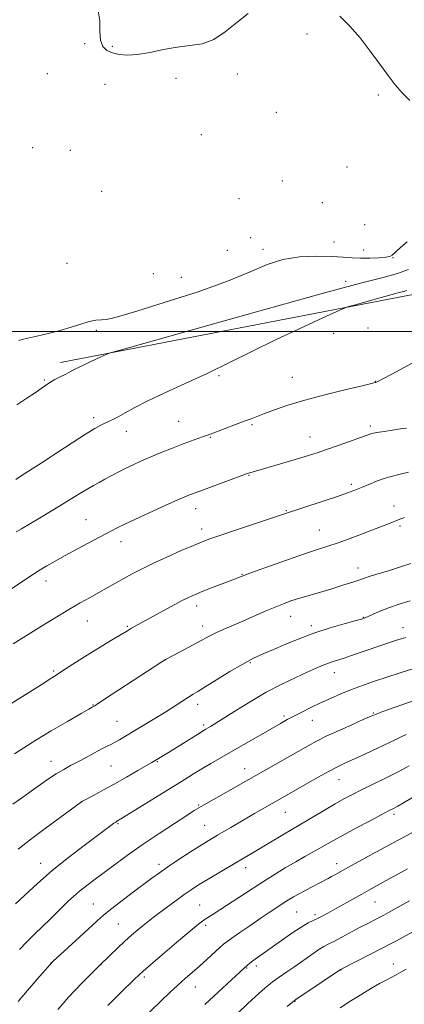
# Model space of a CAD drawing. Extents: x 2174800 to 2177700, y 289800 to 292700.
# Drawn here: x 2175585 to 2175744, y 291222 to 291629 of the extents above; entities that cross this region are included whole.
import ezdxf

# ---------------------------------------------------------------- set-up
doc = ezdxf.new("R2010")
doc.units = 0
doc.header["$MEASUREMENT"] = 0
for name, color, linetype, lineweight in [('BREAKLINE DTM HARD', 7, 'Continuous', 0), ('CONTOUR INDEX', 41, 'Continuous', 13), ('CONTOUR INTERMEDIATE', 44, 'Continuous', 0), ('GRID LINE', 7, 'Continuous', 0), ('SPOT ELEVATION DTM', 2, 'Continuous', 13)]:
    doc.layers.add(name, color=color, linetype=linetype, lineweight=lineweight)

msp = doc.modelspace()

# ---------------------------------------------------------------- linework, layer by layer
at = {"layer": 'BREAKLINE DTM HARD'}
msp.add_polyline3d([(2175602.15, 291487.08, 1043.6), (2175746.14, 291514.96, 1046.54), (2175858.35, 291534.74, 1046.87), (2175966.65, 291553.27, 1047.07), (2176055.56, 291567.45, 1045.81), (2176128.17, 291581.59, 1044.66), (2176229.87, 291599.71, 1043.35), (2176330.74, 291620.91, 1041.49), (2176431.4, 291640.06, 1041.62), (2176460.28, 291643.82, 1041.43)], dxfattribs=at)
at = {"layer": 'CONTOUR INDEX', "flags": 128}
for points, elevation in [([(2175679.598, 291631.199), (2175674.876, 291627.548), (2175670.131, 291623.641), (2175665.36, 291620.469), (2175660.54, 291618.729), (2175655.554, 291617.938), (2175650.259, 291617.321), (2175644.619, 291616.304), (2175639.0139, 291615.127), (2175633.929, 291614.233), (2175629.732, 291613.965), (2175626.345, 291614.26), (2175623.575, 291614.956), (2175621.285, 291615.979), (2175619.573, 291617.5939), (2175618.593, 291620.154), (2175618.354, 291623.837), (2175618.295, 291628.116), (2175617.709, 291632.292)], 1040), ([(2175746.372, 291595.257), (2175743.129, 291598.498), (2175740.287, 291601.741), (2175737.338, 291605.562), (2175733.884, 291610.3471), (2175729.9741, 291615.719), (2175725.77, 291621.109), (2175721.476, 291626.002), (2175717.468, 291630.096)], 1040), ([(2175744.922, 291460.095), (2175742.451, 291459.727), (2175739.172, 291459.254), (2175735.661, 291458.732), (2175732.646, 291458.234), (2175730.564, 291457.784), (2175728.687, 291457.19), (2175725.994, 291456.21), (2175721.803, 291454.7021), (2175716.789, 291452.926), (2175711.961, 291451.242), (2175708.023, 291449.906), (2175704.444, 291448.752), (2175700.383, 291447.5089), (2175695.319, 291446.002), (2175680.266, 291441.609), (2175679.659, 291441.414), (2175678.493, 291440.997), (2175662.227, 291435.029), (2175656.585, 291432.989), (2175655.428, 291432.532), (2175653.3869, 291431.6609), (2175649.635, 291430.005), (2175643.748, 291427.371), (2175636.914, 291424.278), (2175630.722, 291421.422), (2175626.293, 291419.29), (2175622.872, 291417.53), (2175609.166, 291410.196), (2175604.069, 291407.443), (2175599.868, 291405.124), (2175596.488, 291403.195), (2175593.674, 291401.517), (2175591.136, 291399.931), (2175588.447, 291398.188), (2175567.36, 291384.27)], 1050), ([(2175744.595, 291373.704), (2175742.774, 291373.1409), (2175740.451, 291372.368), (2175722.295, 291366.188), (2175719.186, 291365.162), (2175714.677, 291363.757), (2175712.708, 291363.086), (2175710.487, 291362.22), (2175707.692, 291361.027), (2175703.9989, 291359.382), (2175699.189, 291357.18), (2175693.444, 291354.3911), (2175687.049, 291351.004), (2175680.3741, 291347.118), (2175674.124, 291343.262), (2175665.822, 291338.023), (2175663.963, 291336.8859), (2175662.094, 291335.793), (2175660.976, 291335.12), (2175659.048, 291333.931), (2175646.6409, 291326.186), (2175639.869, 291322.084), (2175637.679, 291320.797), (2175634.039, 291318.682), (2175629.42, 291316.027), (2175624.501, 291313.247), (2175619.908, 291310.712), (2175616.0371, 291308.62), (2175610.963, 291305.916), (2175610.768, 291305.778), (2175602.026, 291299.366), (2175595.825, 291294.789), (2175589.673, 291290.195), (2175584.612, 291286.332)], 1060), ([(2175749.692, 291308.98), (2175743.688, 291305.435), (2175741.328, 291304.062), (2175739.533, 291303.066), (2175737.562, 291302.028), (2175734.472, 291300.4141), (2175729.683, 291297.883), (2175724.051, 291294.8781), (2175718.795, 291292.034), (2175714.823, 291289.831), (2175709.13, 291286.613), (2175702.951, 291283.221), (2175699.188, 291281.079), (2175694.871, 291278.507), (2175689.968, 291275.475), (2175684.46, 291271.975), (2175678.467, 291268.092), (2175667.879, 291261.185), (2175664.688, 291259.141), (2175661.47, 291257.114), (2175660.253, 291256.263), (2175658.367, 291254.7789), (2175655.0601, 291252.034), (2175649.953, 291247.721), (2175644.178, 291242.8099), (2175639.245, 291238.591), (2175636.221, 291235.971), (2175634.408, 291234.325), (2175632.671, 291232.646), (2175627.146, 291227.229), (2175624.212, 291224.318), (2175621.713, 291221.77)], 1070), ([(2175744.767, 291236.769), (2175742.576, 291235.449), (2175740.664, 291234.38), (2175736.576, 291232.245), (2175733.804, 291230.751), (2175730.425, 291228.835), (2175726.464, 291226.459), (2175722.022, 291223.651), (2175717.495, 291220.708)], 1080)]:
    msp.add_lwpolyline(points, dxfattribs=dict(at, elevation=elevation))
at = {"layer": 'CONTOUR INTERMEDIATE', "flags": 128}
for points, elevation in [([(2175745.269, 291536.949), (2175742.433, 291534.583), (2175739.023, 291531.414), (2175737.991, 291530.848), (2175736.336, 291530.58), (2175733.454, 291530.353), (2175729.77, 291530.188), (2175725.9639, 291530.173), (2175722.473, 291530.3629), (2175718.763, 291530.667), (2175714.0591, 291530.961), (2175707.869, 291531.086), (2175700.83, 291530.761), (2175693.865, 291529.669), (2175687.464, 291527.572), (2175680.403, 291524.5269), (2175671.025, 291520.67), (2175658.459, 291516.238), (2175644.968, 291511.887), (2175633.6, 291508.3791), (2175626.595, 291506.265), (2175622.976, 291505.274), (2175620.9601, 291504.924), (2175619.033, 291504.778), (2175616.761, 291504.556), (2175613.978, 291504.023), (2175610.558, 291503.021), (2175606.531, 291501.712), (2175601.969, 291500.337), (2175597.046, 291499.102), (2175592.358, 291498.063), (2175588.606, 291497.242), (2175586.271, 291496.6431), (2175584.947, 291496.197)], 1042), ([(2175745.8, 291525.554), (2175741.159, 291523.935), (2175735.368, 291522.287), (2175725.962, 291519.825), (2175710.071, 291515.5749), (2175686.456, 291509.055), (2175660.396, 291501.76), (2175626.766, 291492.284), (2175622.135, 291490.943), (2175620.939, 291490.507), (2175618.506, 291489.384), (2175616.94, 291488.64), (2175613.777, 291487.091), (2175612.226, 291486.344), (2175609.279, 291484.981), (2175607.977, 291484.353), (2175606.806, 291483.735), (2175605.571, 291483.058), (2175604.027, 291482.239), (2175602.025, 291481.224), (2175599.811, 291480.077), (2175597.727, 291478.893), (2175595.967, 291477.713), (2175594.136, 291476.376), (2175591.694, 291474.668), (2175588.266, 291472.422), (2175584.151, 291469.641)], 1044), ([(2175745.081, 291516.8679), (2175743.85, 291516.518), (2175741.85, 291515.994), (2175738.472, 291515.091), (2175733.451, 291513.705), (2175723.32, 291510.861), (2175720.589, 291510.061), (2175718.402, 291509.226), (2175714.881, 291507.641), (2175708.647, 291504.783), (2175700.288, 291500.902), (2175690.887, 291496.44), (2175681.356, 291491.79), (2175671.914, 291487.148), (2175662.607, 291482.663), (2175653.564, 291478.473), (2175645.241, 291474.677), (2175638.174, 291471.3639), (2175632.751, 291468.608), (2175628.767, 291466.415), (2175625.866, 291464.778), (2175623.705, 291463.653), (2175621.993, 291462.856), (2175620.451, 291462.169), (2175618.742, 291461.335), (2175616.294, 291459.953), (2175612.476, 291457.586), (2175606.958, 291454.007), (2175600.606, 291449.84), (2175594.587, 291445.92), (2175586.288, 291440.648), (2175583.694, 291438.8861)], 1046), ([(2175747.305, 291486.865), (2175738.81, 291482.335), (2175735.205, 291480.426), (2175733.136, 291479.356), (2175732.257, 291478.935), (2175731.946, 291478.825), (2175731.503, 291478.704), (2175729.93, 291478.313), (2175726.149, 291477.4139), (2175719.537, 291475.854), (2175711.268, 291473.83), (2175702.969, 291471.626), (2175695.976, 291469.5), (2175690.473, 291467.602), (2175686.352, 291466.059), (2175680.869, 291463.959), (2175677.968, 291462.862), (2175666.538, 291458.583), (2175662.797, 291457.148), (2175661.194, 291456.564), (2175658.8401, 291455.743), (2175655.729, 291454.646), (2175652.022, 291453.281), (2175647.897, 291451.678), (2175643.611, 291449.94), (2175639.439, 291448.191), (2175635.6, 291446.527), (2175632.093, 291444.937), (2175628.859, 291443.384), (2175625.849, 291441.843), (2175623.05, 291440.35), (2175620.46, 291438.955), (2175618.055, 291437.678), (2175615.728, 291436.422), (2175613.3519, 291435.061), (2175610.765, 291433.467), (2175607.657, 291431.503), (2175603.682, 291429.031), (2175598.713, 291426.028), (2175593.507, 291422.934), (2175585.99, 291418.511), (2175583.875, 291417.248)], 1048), ([(2175745.771, 291441.935), (2175741.806, 291440.885), (2175738.64, 291440.124), (2175735.697, 291439.297), (2175732.5441, 291438.15), (2175729.316, 291436.813), (2175726.2931, 291435.518), (2175723.577, 291434.409), (2175720.5751, 291433.294), (2175716.518, 291431.895), (2175710.995, 291430.055), (2175693.808, 291424.413), (2175675.189, 291418.222), (2175668.326, 291415.922), (2175663.8, 291414.366), (2175660.582, 291413.155), (2175657.0331, 291411.675), (2175651.964, 291409.489), (2175646.008, 291406.857), (2175640.246, 291404.212), (2175635.511, 291401.894), (2175631.633, 291399.853), (2175628.189, 291397.942), (2175621.423, 291394.12), (2175617.958, 291392.189), (2175614.338, 291390.204), (2175610.295, 291387.953), (2175605.516, 291385.1769), (2175599.907, 291381.778), (2175594.264, 291378.277), (2175582.593, 291370.959)], 1052), ([(2175744.089, 291423.173), (2175741.499, 291422.149), (2175738.88, 291421.1321), (2175727.085, 291416.595), (2175721.746, 291414.565), (2175716.722, 291412.733), (2175712.474, 291411.307), (2175708.224, 291409.95), (2175702.89, 291408.193), (2175695.855, 291405.751), (2175688.376, 291403.084), (2175682.176, 291400.839), (2175678.524, 291399.495), (2175676.864, 291398.863), (2175675.558, 291398.334), (2175674.389, 291397.882), (2175664.4431, 291394.087), (2175660.602, 291392.6), (2175657.727, 291391.439), (2175655.207, 291390.29), (2175652.12, 291388.709), (2175647.853, 291386.413), (2175631.417, 291377.436), (2175630.1771, 291376.715), (2175626.534, 291374.513), (2175623.141, 291372.484), (2175618.8881, 291369.925), (2175614.277, 291367.097), (2175609.772, 291364.254), (2175605.6769, 291361.613), (2175599.645, 291357.687), (2175597.456, 291356.2811), (2175595.173, 291354.837), (2175575.278, 291342.4569)], 1054), ([(2175746.695, 291404.2079), (2175742.463, 291402.759), (2175737.908, 291401.317), (2175729.998, 291398.907), (2175727.663, 291398.133), (2175724.822, 291397.101), (2175723.213, 291396.589), (2175719.102, 291395.344), (2175714.073, 291393.741), (2175711.014, 291392.807), (2175707.509, 291391.794), (2175703.827, 291390.746), (2175700.314, 291389.713), (2175697.1859, 291388.706), (2175694.127, 291387.593), (2175690.689, 291386.2049), (2175686.567, 291384.437), (2175677.405, 291380.423), (2175669.311, 291376.933), (2175666.179, 291375.5129), (2175663.737, 291374.281), (2175658.722, 291371.51), (2175655.11, 291369.586), (2175651.284, 291367.593), (2175645.492, 291364.605), (2175643.875, 291363.559), (2175620.336, 291348.138), (2175617.238, 291346.129), (2175615.981, 291345.336), (2175615.187, 291344.898), (2175613.809, 291344.107), (2175610.591, 291342.243), (2175605.051, 291339.019), (2175598.316, 291335.062), (2175591.916, 291331.223), (2175586.988, 291328.152), (2175583.087, 291325.679)], 1056), ([(2175746.386, 291388.783), (2175741.913, 291387.425), (2175737.878, 291386.052), (2175734.358, 291384.659), (2175731.4651, 291383.378), (2175729.322, 291382.3741), (2175727.869, 291381.732), (2175726.308, 291381.207), (2175723.66, 291380.473), (2175719.23, 291379.269), (2175713.473, 291377.606), (2175707.132, 291375.562), (2175700.871, 291373.244), (2175695.057, 291370.878), (2175689.976, 291368.718), (2175685.7469, 291366.896), (2175681.796, 291365.05), (2175677.378, 291362.694), (2175672.045, 291359.549), (2175666.537, 291356.155), (2175661.8919, 291353.261), (2175658.832, 291351.392), (2175656.813, 291350.181), (2175654.974, 291349.036), (2175649.489, 291345.444), (2175645.628, 291342.995), (2175641.083, 291340.227), (2175632.161, 291334.903), (2175626.509, 291331.461), (2175624.679, 291330.391), (2175623.121, 291329.578), (2175621.437, 291328.759), (2175619.207, 291327.6369), (2175616.164, 291326.019), (2175612.671, 291324.132), (2175609.246, 291322.301), (2175606.254, 291320.743), (2175603.435, 291319.218), (2175600.372, 291317.375), (2175596.782, 291314.976), (2175592.892, 291312.241), (2175589.061, 291309.505), (2175585.573, 291307.031), (2175582.402, 291304.812)], 1058), ([(2175747.974, 291360.857), (2175742.304, 291359.099), (2175736.843, 291357.301), (2175731.6821, 291355.563), (2175726.813, 291353.86), (2175722.1999, 291352.14), (2175717.804, 291350.359), (2175713.575, 291348.516), (2175709.457, 291346.62), (2175705.44, 291344.7), (2175701.69, 291342.851), (2175698.415, 291341.186), (2175695.668, 291339.732), (2175692.869, 291338.175), (2175689.281, 291336.115), (2175673.277, 291326.834), (2175664.201, 291321.605), (2175660.466, 291319.417), (2175656.948, 291317.294), (2175653.095, 291314.914), (2175627.6741, 291299.149), (2175625.374, 291297.7799), (2175624.889, 291297.472), (2175624.138, 291296.944), (2175622.905, 291296.031), (2175611.8261, 291287.752), (2175605.409, 291282.836), (2175598.735, 291277.461), (2175592.57, 291272.12), (2175587.367, 291267.34), (2175583.505, 291263.656)], 1062), ([(2175750.434, 291348.522), (2175735.188, 291343.048), (2175732.453, 291342.031), (2175730.314, 291341.151), (2175727.377, 291339.86), (2175722.694, 291337.789), (2175717.087, 291335.281), (2175711.826, 291332.8571), (2175707.788, 291330.867), (2175704.288, 291328.979), (2175661.17, 291304.495), (2175659.246, 291303.37), (2175657.3329, 291302.177), (2175654.246, 291300.19), (2175649.174, 291296.909), (2175642.804, 291292.732), (2175636.1951, 291288.281), (2175630.217, 291284.081), (2175624.977, 291280.26), (2175616.389, 291273.8581), (2175612.9209, 291271.226), (2175609.9521, 291268.87), (2175607.438, 291266.721), (2175605.299, 291264.753), (2175603.448, 291262.951), (2175599.951, 291259.443), (2175597.7021, 291257.238), (2175591.52, 291251.305), (2175588.216, 291248.044), (2175585.177, 291244.908)], 1064), ([(2175744.849, 291333.647), (2175742.686, 291332.5921), (2175740.597, 291331.602), (2175727.675, 291325.549), (2175719.4479, 291321.74), (2175716.4, 291320.27), (2175712.958, 291318.464), (2175708.505, 291315.984), (2175703.601, 291313.184), (2175692.702, 291306.929), (2175682.247, 291300.957), (2175677.582, 291298.273), (2175672.4019, 291295.271), (2175666.894, 291292.025), (2175661.275, 291288.618), (2175655.778, 291285.159), (2175650.704, 291281.857), (2175646.372, 291278.945), (2175642.922, 291276.535), (2175639.779, 291274.245), (2175631.682, 291268.196), (2175626.886, 291264.576), (2175622.711, 291261.354), (2175619.742, 291258.927), (2175617.259, 291256.713), (2175609.942, 291249.929), (2175599.146, 291239.98), (2175597.6699, 291238.475), (2175595.741, 291236.303), (2175592.486, 291232.583), (2175588.462, 291227.941), (2175584.588, 291223.378)], 1066), ([(2175746.049, 291320.682), (2175741.437, 291318.199), (2175736.32, 291315.6009), (2175731.125, 291313.056), (2175726.422, 291310.765), (2175722.577, 291308.834), (2175719.133, 291307.002), (2175715.429, 291304.916), (2175711.063, 291302.376), (2175706.68, 291299.786), (2175697.589, 291294.357), (2175693.955, 291292.171), (2175688.844, 291289.115), (2175682.598, 291285.413), (2175668.837, 291277.345), (2175663.0831, 291273.951), (2175659.01, 291271.481), (2175656.013, 291269.54), (2175653.181, 291267.552), (2175649.838, 291265.106), (2175646.27, 291262.449), (2175640.393, 291258.036), (2175638.2511, 291256.398), (2175636.215, 291254.783), (2175633.984, 291252.938), (2175631.482, 291250.777), (2175628.688, 291248.257), (2175625.665, 291245.424), (2175622.808, 291242.685), (2175618.078, 291238.082), (2175614.274, 291234.286), (2175611.207, 291231.188), (2175608.118, 291228.002), (2175605.474, 291225.168), (2175603.172, 291222.594), (2175600.969, 291220.05)], 1068), ([(2175752.216, 291295.763), (2175736.097, 291287.059), (2175730.734, 291284.137), (2175720.9899, 291278.787), (2175715.598, 291275.798), (2175713.987, 291274.92), (2175712.535, 291274.159), (2175708.898, 291272.293), (2175706.267, 291270.922), (2175703.358, 291269.378), (2175700.609, 291267.88), (2175698.324, 291266.575), (2175696.27, 291265.329), (2175694.081, 291263.935), (2175691.445, 291262.216), (2175688.27, 291260.111), (2175684.517, 291257.584), (2175680.2751, 291254.69), (2175676.137, 291251.84), (2175672.823, 291249.533), (2175670.79, 291248.074), (2175669.441, 291246.994), (2175667.918, 291245.632), (2175662.627, 291240.839), (2175659.495, 291238.043), (2175653.598, 291232.8621), (2175650.606, 291230.164), (2175647.423, 291227.186), (2175635.507, 291215.81)], 1072), ([(2175745.337, 291278.163), (2175736.592, 291273.311), (2175731.521, 291270.549), (2175729.342, 291269.346), (2175726.4939, 291267.754), (2175715.297, 291261.451), (2175712.396, 291259.8491), (2175710.126, 291258.645), (2175708.229, 291257.71), (2175706.418, 291256.877), (2175704.2961, 291255.801), (2175701.434, 291254.097), (2175697.592, 291251.537), (2175693.28, 291248.526), (2175683.38, 291241.536), (2175681.53, 291240.2051), (2175680.212, 291239.199), (2175679.29, 291238.44), (2175678.006, 291237.296), (2175661.671, 291222.107)], 1074), ([(2175746.212, 291264.905), (2175737.4349, 291260.062), (2175735.538, 291259.045), (2175733.6, 291258.029), (2175728.973, 291255.645), (2175725.86, 291254.019), (2175718.177, 291249.948), (2175714.87, 291248.218), (2175712.613, 291247.071), (2175710.858, 291246.126), (2175708.807, 291244.845), (2175705.879, 291242.846), (2175698.794, 291237.867), (2175695.597, 291235.65), (2175690.978, 291232.484), (2175689.67, 291231.559), (2175688.616, 291230.74), (2175687.299, 291229.63), (2175685.301, 291227.898), (2175682.603, 291225.4841), (2175679.289, 291222.395), (2175675.501, 291218.719)], 1076), ([(2175747.526, 291252.098), (2175740.795, 291248.465), (2175738.354, 291247.179), (2175734.955, 291245.426), (2175730.315, 291243.065), (2175717.678, 291236.665), (2175701.731, 291225.897), (2175699.408, 291224.3089), (2175697.841, 291223.107), (2175695.698, 291221.272)], 1078)]:
    msp.add_lwpolyline(points, dxfattribs=dict(at, elevation=elevation))
at = {"layer": 'GRID LINE', "flags": 128}
msp.add_lwpolyline([(2175000, 291500), (2177500, 291500)], dxfattribs=at)
at = {"layer": 'SPOT ELEVATION DTM'}
for p in [(2175703.8, 291622.74, 1040.17), (2175612.05, 291618.72, 1040.15), (2175623.52, 291617.59, 1039.82), (2175596.68, 291606.31, 1041.01), (2175675.17, 291606.25, 1040.29), (2175649.74, 291604.5, 1040.35), (2175620.49, 291601.96, 1040.76), (2175733.36, 291597.6, 1040.14), (2175691.17, 291590.36, 1040.3), (2175660.25, 291581.14, 1040.57), (2175590.56, 291575.86, 1040.37), (2175606.16, 291574.76, 1041.07), (2175720.42, 291567.8, 1040.62), (2175693.69, 291562.05, 1040.53), (2175619.05, 291557.76, 1040.2), (2175675.85, 291554.8, 1040.11), (2175710.16, 291553.16, 1040.05), (2175727.61, 291543.99, 1041.32), (2175680.67, 291538.61, 1040.86), (2175671.03, 291533.38, 1040.83), (2175685.64, 291533.9, 1041.63), (2175714.99, 291536.95, 1041.17), (2175727.26, 291533.52, 1041.39), (2175739.3, 291530.43, 1042.04), (2175604.85, 291528.06, 1040.43), (2175640.44, 291523.76, 1040.66), (2175652, 291522.3, 1041.12), (2175719.85, 291520.64, 1043.51), (2175729.08, 291501.43, 1047.02), (2175616.93, 291500.41, 1042.3), (2175714.84, 291499.24, 1046.65), (2175667.6, 291481.78, 1046.21), (2175697.75, 291480.98, 1047.19), (2175595.51, 291479.97, 1043.87), (2175732.09, 291479.4, 1047.95), (2175615.83, 291464.34, 1045.62), (2175650.9, 291462.84, 1047.11), (2175681.15, 291461.48, 1048.2), (2175729.97, 291460.9, 1049.69), (2175629.3, 291458.69, 1046.69), (2175664.01, 291456.27, 1048.11), (2175705.04, 291456.44, 1049.28), (2175679.88, 291440.53, 1050.09), (2175722.12, 291436.85, 1051.68), (2175739.8, 291427.94, 1053.32), (2175657.89, 291426.77, 1050.61), (2175695.34, 291426.02, 1051.89), (2175612.61, 291422.28, 1049.08), (2175742.28, 291419.64, 1054.29), (2175660.33, 291418.48, 1051.48), (2175708.95, 291417.95, 1053.15), (2175627.03, 291413.13, 1050.59), (2175677.1, 291399.73, 1053.92), (2175724.86, 291402.35, 1055.35), (2175596.16, 291396.97, 1050.57), (2175658.36, 291386.64, 1054.5), (2175613.13, 291380.48, 1052.79), (2175697.13, 291382.36, 1056.73), (2175727.11, 291381.94, 1057.92), (2175629.66, 291378.18, 1053.84), (2175660.81, 291378.35, 1055.42), (2175705.69, 291378.48, 1057.61), (2175743.46, 291377.75, 1059.37), (2175645.48, 291364.5, 1056.01), (2175680.48, 291363.2, 1058.18), (2175599.25, 291359.83, 1053.79), (2175715.16, 291359.16, 1060.67), (2175658.69, 291346.06, 1058.51), (2175615.54, 291345.78, 1055.93), (2175731.3, 291342.53, 1063.87), (2175625.42, 291339, 1057.08), (2175694.36, 291341.19, 1061.73), (2175706.02, 291339.46, 1062.77), (2175661.18, 291337.58, 1059.7), (2175598.19, 291322.49, 1057.34), (2175642.13, 291322.41, 1060.12), (2175623.01, 291320.62, 1058.95), (2175678.14, 291319.56, 1063.3), (2175717.06, 291314.97, 1066.78), (2175611.01, 291305.86, 1060.01), (2175659.1, 291304.45, 1063.86), (2175694.85, 291301.42, 1066.87), (2175739.79, 291300.68, 1070.35), (2175625.81, 291296.83, 1062.15), (2175661.57, 291296.05, 1065.11), (2175700.36, 291295.95, 1068.01), (2175593.98, 291280.43, 1061.32), (2175642.83, 291279.96, 1065.59), (2175678.51, 291278.7, 1068.54), (2175716.12, 291280.27, 1071.41), (2175615.7, 291263.58, 1065.13), (2175659.54, 291263.25, 1069.1), (2175731.99, 291264.43, 1074.91), (2175699.55, 291260.35, 1073), (2175707.23, 291259.26, 1073.66), (2175625.94, 291255.35, 1067.02), (2175662.02, 291254.81, 1070.34), (2175598.18, 291239.31, 1065.98), (2175618.77, 291238.57, 1068.02), (2175678.89, 291237.23, 1074.1), (2175682.88, 291238, 1074.42), (2175717.9, 291236.46, 1078.05), (2175739.53, 291238.87, 1079.33), (2175636.77, 291233.5, 1070.32), (2175657.74, 291229.35, 1072.8), (2175698.91, 291223.51, 1078.07)]:
    msp.add_point(p, dxfattribs=at)

doc.saveas('drawing.dxf')
